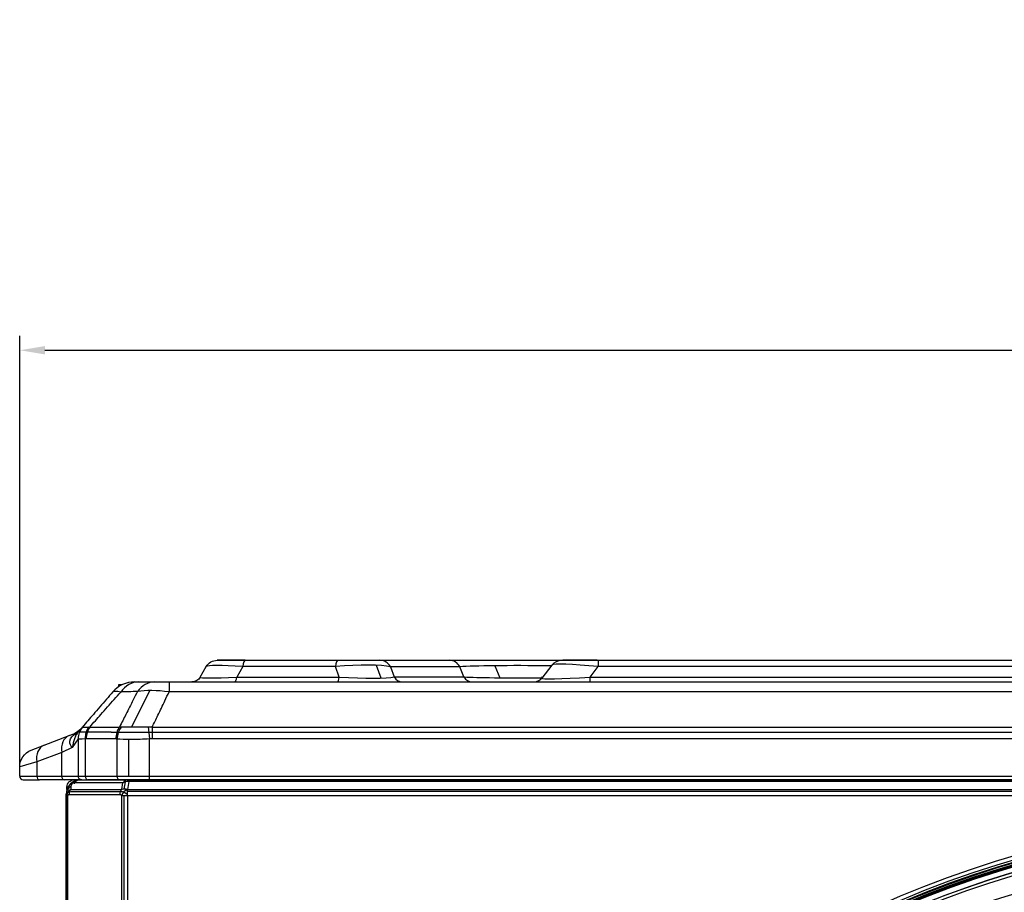
# Model space of a CAD drawing. Units: millimetres. Extents: x 9 to 1416, y 205 to 1152.
# Drawn here: x 800 to 936, y 1031 to 1152 of the extents above; entities that cross this region are included whole.
import ezdxf

# ---------------------------------------------------------------- set-up
doc = ezdxf.new("R2010")
doc.units = ezdxf.units.MM
doc.layers.get('Defpoints').update_dxf_attribs({"linetype": 'CONTINUOUS'})
doc.layers.add('1', color=7, linetype='CONTINUOUS', true_color=0xffffff)
doc.styles.add('kanji', font='simplex.shx', dxfattribs={"bigfont": 'bigfont'})
doc.dimstyles.get("Standard").update_dxf_attribs({"dimtxt": 0.18, "dimasz": 0.18, "dimexe": 0.18, "dimexo": 0.0625, "dimgap": 0.09, "dimtad": 0, "dimtih": 1, "dimtoh": 1, "dimdec": 4, "dimlfac": 2, "dimzin": 0, "dimdsep": 46, "dimtxsty": 'Standard', "dimcen": 0.09, "dimadec": 0, "dimazin": 0, "dimtfac": 1, "dimtdec": 4, "dimtofl": 0, "dimtmove": 0, "dimatfit": 3, "dimfxl": 1, "dimtolj": 1, "dimtzin": 0, "dimarcsym": 0})

# ---------------------------------------------------------------- blocks, each defined once
blk = doc.blocks.new('*D36')
at = {"layer": '1', "color": 0, "linetype": 'Continuous', "lineweight": -2}
for p, q in [((799.81, 1048.11), (799.81, 1107.88)), ((1247.17, 1052.01), (1247.17, 1107.88)), ((803.31, 1105.88), (1243.67, 1105.88))]:
    blk.add_line(p, q, dxfattribs=at)
at = {"layer": '1', "color": 0, "linetype": 'Continuous'}
for points in [[(803.31, 1106.46), (803.31, 1105.3), (799.81, 1105.88)], [(1243.67, 1106.46), (1243.67, 1105.3), (1247.17, 1105.88)]]:
    blk.add_solid(points, dxfattribs=at)
at = {"layer": 'Defpoints', "color": 0, "linetype": 'Continuous'}
for p in [(1247.17, 1105.88), (1247.17, 1052.01), (799.81, 1048.11)]:
    blk.add_point(p, dxfattribs=at)
at = {"layer": '1', "color": 0, "linetype": 'Continuous', "lineweight": -3, "insert": (1022.77, 1121.88), "char_height": 20, "attachment_point": 5, "style": 'kanji'}
blk.add_mtext('\\A1;895 W3', dxfattribs=at)

msp = doc.modelspace()

# ---------------------------------------------------------------- linework, layer by layer
at = {"layer": '1', "color": 0, "linetype": 'ByBlock'}
for p, q in [((824.83, 1060.58), (825.67, 1062.03)), ((825.67, 1062.03), (825.67, 1062.03)), ((825.71, 1062.08), (825.71, 1062.08)), ((827.19, 1062.9), (831.07, 1062.9)), ((831.07, 1062.9), (827.19, 1062.9)), ((830.74, 1062.03), (829.9, 1060.58)), ((843.57, 1062.03), (830.74, 1062.03)), ((831.07, 1062.9), (843.9, 1062.9)), ((844.1, 1060.58), (843.57, 1062.03)), ((843.9, 1062.9), (849.74, 1062.9)), ((849.92, 1060.44), (849.27, 1062.2)), ((849.74, 1062.9), (859.36, 1062.9)), ((851.2, 1062.01), (851.72, 1060.59)), ((860.81, 1062.01), (851.2, 1062.01)), ((859.36, 1062.9), (881.42, 1062.9)), ((861.38, 1060.59), (860.81, 1062.01)), ((865.67, 1062.14), (866.34, 1060.49)), ((873.57, 1062.22), (872.17, 1060.42)), ((875.08, 1062.9), (878.64, 1062.9)), ((879.86, 1062.9), (875.08, 1062.9)), ((875.24, 1062.9), (879.99, 1062.9)), ((878.64, 1062.9), (883.4, 1062.9)), ((878.86, 1060.58), (879.99, 1062.03)), ((879.99, 1062.9), (1175.66, 1062.89)), ((1175.66, 1062.02), (879.99, 1062.03)), ((829.9, 1060.58), (844.1, 1060.58)), ((851.72, 1060.59), (861.38, 1060.59)), ((878.86, 1060.58), (1176.78, 1060.58)), ((813.51, 1059.5), (813.51, 1059.22)), ((814, 1059.5), (813.51, 1059.5)), ((820.52, 1059.9), (1234.56, 1059.9)), ((820.52, 1059.9), (820.52, 1058.51)), ((817.85, 1058.7), (815.32, 1053.69)), ((1234.56, 1058.51), (820.52, 1058.51)), ((817.63, 1053.67), (817.8, 1051.99)), ((818.18, 1053.64), (1236.9, 1053.65)), ((818.18, 1053.64), (818.18, 1052.01)), ((803.22, 1051.14), (806.66, 1052.46)), ((806.66, 1052.46), (807.32, 1052.72)), ((812.5, 1052.94), (808.09, 1052.94)), ((812.5, 1052.94), (818.18, 1052.94)), ((818.18, 1052.94), (1236.9, 1052.94)), ((801.41, 1050.45), (803.22, 1051.14)), ((807.1, 1050.83), (805.63, 1050.13)), ((807.91, 1052.01), (807.1, 1050.83)), ((807.91, 1052.01), (807.91, 1046.84)), ((808.91, 1046.84), (808.91, 1052)), ((813.29, 1051.97), (813.29, 1046.84)), ((814.93, 1046.84), (814.93, 1051.93)), ((817.8, 1046.84), (817.8, 1051.99)), ((1236.9, 1052.01), (818.18, 1052.01)), ((805.63, 1050.13), (802.18, 1048.81)), ((805.63, 1046.84), (805.63, 1050.13)), ((802.18, 1048.81), (799.81, 1048.11)), ((799.81, 1046.84), (799.81, 1048.11)), ((802.18, 1048.81), (802.18, 1046.84)), ((799.81, 1046.84), (802.18, 1046.84)), ((802.18, 1046.84), (805.63, 1046.84)), ((805.63, 1046.84), (807.91, 1046.84)), ((807.91, 1046.84), (808.91, 1046.84)), ((808.91, 1046.84), (813.29, 1046.84)), ((813.29, 1046.84), (817.8, 1046.84)), ((817.8, 1046.84), (1237.28, 1046.84)), ((817.8, 1046.34), (817.8, 1046.84)), ((800.31, 1046.34), (802.57, 1046.34)), ((806.02, 1046.34), (802.57, 1046.34)), ((808.41, 1046.34), (806.02, 1046.34)), ((806.35, 1045.01), (806.35, 1045.33)), ((806.89, 1045.42), (806.89, 1044.98)), ((807.35, 1046.33), (809.8, 1046.33)), ((807.35, 1046.33), (807.35, 1045.79)), ((814.1, 1045.92), (807.39, 1045.92)), ((808.24, 1046.33), (814.94, 1046.33)), ((808.41, 1046.34), (809.31, 1046.34)), ((813.7, 1046.34), (809.31, 1046.34)), ((817.8, 1046.34), (813.7, 1046.34)), ((813.95, 1044.98), (814.1, 1045.92)), ((814.31, 1045.05), (814.47, 1046.06)), ((814.94, 1046.11), (814.76, 1044.98)), ((814.94, 1046.33), (1239.81, 1046.33)), ((814.94, 1046.33), (814.94, 1046.11)), ((1239.81, 1046.11), (814.94, 1046.11)), ((1237.28, 1046.34), (817.8, 1046.34)), ((818.43, 1046.33), (818.43, 1046.34)), ((834.67, 1046.33), (834.67, 1046.34)), ((840.9, 1046.33), (840.9, 1046.34)), ((806.24, 1043.95), (806.24, 1044.33)), ((806.24, 747.16), (806.24, 1043.95)), ((806.42, 1043.95), (806.42, 747.16)), ((813.69, 1044.26), (806.63, 1044.26)), ((806.88, 1044.69), (813.89, 1044.69)), ((806.89, 1044.98), (813.95, 1044.98)), ((813.94, 752.54), (813.95, 1044.13)), ((813.95, 1044.13), (813.94, 1044.13)), ((814.77, 1044.13), (813.95, 1044.13)), ((814.25, 1044.13), (814.23, 752.54)), ((814.76, 1044.98), (814.77, 1044.98)), ((814.77, 1044.13), (814.76, 752.54)), ((814.77, 1044.98), (1239.98, 1044.98)), ((814.77, 1044.13), (814.77, 1044.98)), ((1239.98, 1044.69), (814.77, 1044.69)), ((1239.98, 1044.13), (814.77, 1044.13)), ((806.24, 1043.81), (806.24, 747.16))]:
    msp.add_line(p, q, dxfattribs=at)
for radius in [143.62, 142.69, 142.46, 142.19]:
    msp.add_circle((977.78, 897.89), radius, dxfattribs=at)
at = {"layer": '1', "color": 0, "linetype": 'ByBlock', "extrusion": (0, 0, -1)}
for radius in [143.06, 142.76, 142.71, 142.34, 142.2]:
    msp.add_circle((-977.78, 897.89), radius, dxfattribs=at)
for centre, radius, start, end in [((-827.19, 1061.15), 1.75, 30, 90.0011), ((-827.19, 1061.15), 1.75, 30, 32.2275), ((-874.95, 1061.15), 1.75, 40.0638, 90.0011), ((-823.67, 1061.25), 1.35, 210, 270), ((-806.43, 1055.05), 2.5, 220.7636, 249), ((-802.31, 1048.11), 2.5, 0, 69), ((-808.41, 1046.84), 0.5, 270, 0), ((-807.35, 1045.33), 1, 359.976, 89.9773), ((-977.78, 897.89), 141.45, 3.1109, 86.6463), ((-977.78, 897.89), 138.58, 2.3821, 87.621)]:
    msp.add_arc(centre, radius, start, end, dxfattribs=at)
at = {"layer": '1', "color": 0, "linetype": 'ByBlock'}
for centre, radius, start, end in [((871.1, 1061.25), 1.35, 270, 330.528), ((815.74, 1055.9), 4, 90, 139.2364), ((810.41, 1052.01), 2.5, 139.2364, 180), ((800.31, 1046.84), 0.5, 180, 270), ((808.24, 1044.33), 2, 90, 180), ((807.39, 1045.42), 0.5, 90, 180), ((977.78, 897.89), 141.41, 93.3537, 176.8891), ((977.78, 897.89), 141, 93.3537, 176.8891)]:
    msp.add_arc(centre, radius, start, end, dxfattribs=at)
for centre, major_axis, ratio, start_param, end_param in [((833.83, 1061.15), (-8.16, 0.86), 0.072336, 5.108363, 6.250978), ((831.07, 1061.15), (0, -1.75), 0.220301, 3.141593, 4.188795), ((843.9, 1061.15), (0, -1.75), 0.220301, 3.141593, 4.188795), ((843.94, 1061.15), (7.78, 0.58), 0.115501, 0.35999, 1.609955), ((849.74, 1061.15), (0, -1.75), 0.950435, 2.081542, 3.141593), ((859.36, 1061.15), (0, -1.75), 0.950435, 2.081542, 3.141593), ((886.78, 1061.15), (-27.19, 0.66), 0.027929, 5.223092, 5.982347), ((882.24, 1061.15), (-8.68, 1.05), 0.0711, 4.983024, 6.240506), ((879.99, 1061.15), (0, -1.75), 0.001744, 3.141593, 4.18879), ((833.88, 1061.25), (9.05, 0.69), 0.045582, 3.110454, 4.253068), ((829.64, 1061.25), (0, -1.35), 0.22029, 0.000005, 1.047198), ((843.85, 1061.25), (0, -1.35), 0.22029, 0.000005, 1.047198), ((843.9, 1061.25), (-8.17, 0.49), 0.080895, 1.600205, 2.85017), ((852.84, 1061.25), (0, -1.35), 0.950436, 5.223116, 6.283186), ((862.5, 1061.25), (0, 1.35), 0.950436, 2.081524, 3.141593), ((886.74, 1061.25), (26.73, 0.5), 0.022304, 3.462873, 4.137519), ((882.32, 1061.25), (10.15, 0.84), 0.040369, 3.117246, 4.361925), ((878.86, 1061.25), (0, -1.35), 0.001733, 0.000248, 1.047198), ((816.26, 1055.9), (0, 4), 0.797808, 0.000001, 0.862072), ((818.5, 1055.9), (0, 4), 0.797382, 0.000001, 0.839845), ((810.41, 1052.01), (2.5, 0), 0.997968, 2.420377, 3.141593), ((810.95, 1052), (-0.27, 2.49), 0.817546, 0.759953, 1.481643), ((811.08, 1052.01), (0.02, 2.5), 0.819147, 0.863931, 1.575742), ((815.18, 1051.99), (0.01, 2.5), 0.819147, 0.845791, 1.575632), ((815.34, 1051.97), (0.35, 2.48), 0.816494, 0.937004, 1.685249), ((807.56, 1050.13), (0.9, -2.33), 0.749994, 3.141593, 4.432071), ((806.3, 1054.9), (-1.89, 1.63), 0.955686, 2.800906, 3.141534), ((804.11, 1048.81), (0.9, -2.33), 0.749994, 3.141593, 4.432071), ((802.57, 1046.84), (0, 0.5), 0.771996, 1.570796, 3.141593), ((806.02, 1046.84), (0, 0.5), 0.771996, 1.570796, 3.141593), ((809.31, 1046.84), (0, -0.5), 0.819152, 4.712389, 6.283185), ((813.7, 1046.84), (0, -0.5), 0.819152, 4.712389, 6.283185), ((807.74, 1044.33), (1.5, 0), 0.878733, 2.169117, 3.141593), ((808.24, 1044.83), (0, -1.5), 0.819152, 3.141593, 3.899782), ((814.94, 1044.83), (0, 1.5), 0.819152, 0, 0.75819), ((814.94, 1044.83), (-1.48, 0.24), 0.846649, 4.847661, 5.448428), ((815.99, 1046.83), (0, 0.5), 0.788011, 3.141593, 3.291494), ((837.57, 1046.83), (0, 0.5), 0.5, 2.99146, 3.141593), ((838.65, 1046.83), (0, 0.5), 0.5, 2.99146, 3.141593), ((807.74, 1043.57), (-1.19, 1.19), 0.767345, 5.963749, 6.936225), ((807.74, 1042.62), (-1.15, 1.99), 0.485395, 6.022087, 6.968371), ((807.24, 1043.95), (1, 0), 0.000072, 2.530727, 3.141593), ((806.92, 1043.57), (-0.383, 0.663), 0.485395, 6.010124, 6.982599), ((807.45, 1044.26), (0, 1), 0.819152, 0.75819, 1.570755), ((814.51, 1044.26), (0, -1), 0.819152, 3.899782, 4.712348), ((813.92, 1043.57), (-0.302, 0.674), 0.474138, 5.472679, 6.073447), ((814.59, 1042.62), (-0.91, 2.02), 0.474138, 5.486929, 6.085942), ((814.76, 1044.13), (-0.663, -0.748), 0.730227, 4.023245, 5.286752), ((814.74, 1043.57), (-1.1, 1.23), 0.75087, 5.396655, 5.997422), ((814.77, 1044.13), (-0.663, -0.748), 0.730227, 4.023245, 5.286752)]:
    msp.add_ellipse(centre, major_axis=major_axis, ratio=ratio, start_param=start_param, end_param=end_param, dxfattribs=at)
for points, knots in [([(815.74, 1059.9), (815.74, 1059.9), (815.75, 1059.9), (815.76, 1059.9), (815.81, 1059.9), (815.94, 1059.9), (815.99, 1059.9), (816.11, 1059.9), (816.18, 1059.9), (816.26, 1059.9)], [0, 0, 0, 0, 0.100343, 0.100343, 0.544702, 0.544702, 0.760916, 0.760916, 1, 1, 1, 1]), ([(816.26, 1059.9), (816.78, 1059.9), (817.31, 1059.9), (818.06, 1059.9), (818.28, 1059.9), (818.5, 1059.9)], [0, 0, 0, 0, 0.701584, 0.701584, 1, 1, 1, 1]), ([(812.71, 1058.51), (812.42, 1058.17), (812.13, 1057.83), (811.23, 1056.79), (810.62, 1056.09), (809.52, 1054.81), (809.02, 1054.23), (808.52, 1053.64)], [0, 0, 0, 0, 0.210403, 0.210403, 0.641798, 0.641798, 1, 1, 1, 1]), ([(809.53, 1053.64), (810.04, 1054.23), (810.55, 1054.81), (811.68, 1056.08), (812.3, 1056.78), (813.22, 1057.82), (813.53, 1058.16), (813.84, 1058.5)], [0, 0, 0, 0, 0.357518, 0.357518, 0.788099, 0.788099, 1, 1, 1, 1]), ([(816.13, 1058.57), (815.93, 1058.18), (815.73, 1057.79), (815.2, 1056.73), (814.86, 1056.06), (814.23, 1054.81), (813.94, 1054.23), (813.65, 1053.65)], [0, 0, 0, 0, 0.236718, 0.236718, 0.647188, 0.647188, 1, 1, 1, 1]), ([(816.13, 1058.57), (815.72, 1058.56), (815.31, 1058.55), (814.54, 1058.53), (814.19, 1058.52), (813.84, 1058.5)], [0, 0, 0, 0, 0.536555, 0.536555, 1, 1, 1, 1]), ([(818.18, 1053.64), (818.44, 1054.19), (818.71, 1054.73), (819.29, 1055.95), (819.62, 1056.62), (820.13, 1057.7), (820.32, 1058.11), (820.52, 1058.51)], [0, 0, 0, 0, 0.336144, 0.336144, 0.750315, 0.750315, 1, 1, 1, 1]), ([(809.53, 1053.64), (810.49, 1053.65), (811.46, 1053.65), (812.83, 1053.65), (813.24, 1053.65), (813.65, 1053.65)], [0, 0, 0, 0, 0.700197, 0.700197, 1, 1, 1, 1]), ([(813.92, 1053.67), (814.38, 1053.68), (814.95, 1053.69), (816.21, 1053.69), (816.91, 1053.67), (817.63, 1053.67)], [0, 0, 0, 0, 0.5, 0.5, 1, 1, 1, 1]), ([(807.1, 1050.83), (806.91, 1051.01), (806.71, 1051.29), (806.85, 1052.1), (807.16, 1052.5), (807.56, 1052.76)], [0, 0, 0, 0, 0.5, 0.5, 1, 1, 1, 1]), ([(807.87, 1052.89), (807.83, 1052.85), (807.79, 1052.8), (807.65, 1052.6), (807.56, 1052.43), (807.46, 1052.18), (807.43, 1052.1), (807.34, 1051.84), (807.29, 1051.64), (807.22, 1051.36), (807.2, 1051.26), (807.17, 1051.12), (807.15, 1051.06), (807.13, 1050.98), (807.13, 1050.95), (807.11, 1050.9), (807.11, 1050.88), (807.1, 1050.85), (807.1, 1050.85), (807.1, 1050.84), (807.1, 1050.84), (807.1, 1050.83)], [0, 0, 0, 0, 0.08458, 0.08458, 0.344679, 0.344679, 0.447891, 0.447891, 0.707176, 0.707176, 0.833078, 0.833078, 0.914448, 0.914448, 0.95526, 0.95526, 0.985777, 0.985777, 0.996098, 0.996098, 1, 1, 1, 1]), ([(807.87, 1052.89), (807.87, 1052.89), (807.87, 1052.89), (807.83, 1052.85), (807.79, 1052.82), (807.69, 1052.77), (807.63, 1052.76), (807.56, 1052.76)], [0, 0, 0, 0, 0.006589, 0.006589, 0.504693, 0.504693, 1, 1, 1, 1]), ([(813.13, 1051.99), (812.47, 1051.99), (811.82, 1051.99), (810.45, 1052), (809.74, 1052.01), (809.03, 1052.01)], [0, 0, 0, 0, 0.480157, 0.480157, 1, 1, 1, 1]), ([(817.8, 1051.99), (816.91, 1051.94), (816.04, 1051.93), (814.48, 1051.93), (813.8, 1051.94), (813.29, 1051.97)], [0, 0, 0, 0, 0.5, 0.5, 1, 1, 1, 1]), ([(810.22, 1046.34), (810.2, 1046.34), (810.19, 1046.33), (810.14, 1046.33), (810.12, 1046.33), (810.09, 1046.33), (810.09, 1046.33), (810.09, 1046.33)], [0, 0, 0, 0, 0.439665, 0.439665, 0.967461, 0.967461, 1, 1, 1, 1])]:
    msp.add_open_spline(points, degree=3, knots=knots, dxfattribs=at)
for points in [[(818.5, 1059.9), (818.98, 1059.9), (819.73, 1059.9), (820.52, 1059.9)], [(813.84, 1058.5), (813.19, 1058.61), (812.8, 1058.62), (812.71, 1058.51)], [(820.52, 1058.51), (818.86, 1058.74), (817.28, 1058.77), (816.13, 1058.57)], [(808.52, 1053.64), (808.52, 1053.65), (808.53, 1053.65), (808.53, 1053.65)], [(808.53, 1053.65), (808.58, 1053.65), (808.87, 1053.65), (809.36, 1053.65)], [(809.36, 1053.65), (809.41, 1053.65), (809.47, 1053.65), (809.53, 1053.64)], [(813.65, 1053.65), (813.74, 1053.66), (813.83, 1053.67), (813.92, 1053.67)], [(817.63, 1053.67), (817.81, 1053.67), (817.99, 1053.66), (818.18, 1053.64)], [(807.56, 1052.76), (807.52, 1052.78), (807.43, 1052.76), (807.32, 1052.72)], [(808.91, 1052), (808.26, 1051.97), (807.91, 1051.97), (807.91, 1052.01)], [(809.03, 1052.01), (808.99, 1052.01), (808.95, 1052.01), (808.91, 1052)], [(813.29, 1051.97), (813.24, 1051.98), (813.18, 1051.99), (813.13, 1051.99)], [(818.18, 1052.01), (818.05, 1052.01), (817.92, 1052.01), (817.8, 1051.99)]]:
    msp.add_open_spline(points, degree=3, dxfattribs=at)

# ---------------------------------------------------------------- dimensions: what is measured, and where the dimension line sits
at = {"layer": '1', "color": 0, "linetype": 'Continuous', "lineweight": -3}
dim = msp.add_linear_dim(base=(1247.17, 1105.88), p1=(799.81, 1048.11), p2=(1247.17, 1052.01), text='895 W3', dimstyle='Standard', override={"dimtxt": 20, "dimasz": 3.5, "dimexe": 2, "dimexo": 0, "dimgap": 6, "dimtad": 1, "dimtih": 0, "dimdec": 0, "dimzin": 8, "dimtxsty": 'kanji', "dimsah": 1, "dimtm": -0.005, "dimtdec": 2, "dimtofl": 1}, dxfattribs=at)
dim.commit()
dim.dimension.update_dxf_attribs({"geometry": '*D36', "text_midpoint": (1022.77, 1105.88), "dimtype": 160})

doc.saveas('drawing.dxf')
